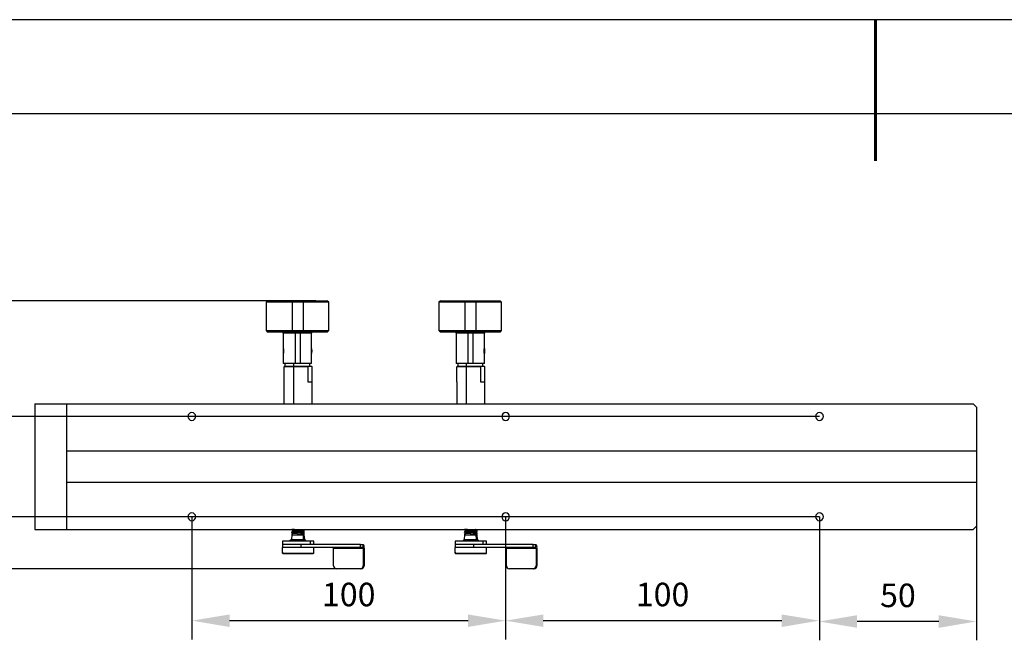
# Model space of a CAD drawing. Units: millimetres. Extents: x 0 to 297, y 0 to 210.
# Drawn here: x 58 to 162, y 144 to 210 of the extents above; entities that cross this region are included whole.
import ezdxf

# ---------------------------------------------------------------- set-up
doc = ezdxf.new("R2010")
doc.units = ezdxf.units.MM
doc.layers.add('6文字层', color=3, linetype='Continuous')
doc.layers.add('细实线层', color=7, linetype='Continuous')
for name, color, linetype, lineweight in [('7标注层', 4, 'Continuous', 5), ('几何体', 7, 'Continuous', 25), ('粗实线层', 7, 'Continuous', 25)]:
    doc.layers.add(name, color=color, linetype=linetype, lineweight=lineweight)
doc.styles.add('TH-GBD2M', font='calibri.ttf', dxfattribs={"width": 0.8, "height": 2.5})
doc.dimstyles.new('TH-GBD2M', dxfattribs={"dimtxt": 2.5, "dimasz": 4, "dimexe": 2, "dimexo": 0, "dimgap": 1.5, "dimtad": 1, "dimtoh": 1, "dimlfac": 3, "dimzin": 9, "dimdsep": 46, "dimtxsty": 'TH-GBD2M', "dimcen": 0, "dimclrt": 3, "dimadec": 0, "dimazin": 3, "dimtfac": 1, "dimtmove": 0, "dimatfit": 3, "dimfxl": 1, "dimtolj": 1, "dimtzin": 0, "dimarcsym": 0})

# ---------------------------------------------------------------- blocks, each defined once
blk = doc.blocks.new('*X17')
at = {"layer": '粗实线层', "lineweight": 60}
blk.add_line((0, 105), (0, 90), dxfattribs=at)
at = {"layer": '粗实线层'}
blk.add_line((138.5, 95), (-138.5, 95), dxfattribs=at)
at = {"layer": '细实线层'}
blk.add_line((148.5, 105), (-148.5, 105), dxfattribs=at)
blk = doc.blocks.new('*D183')
at = {"layer": '7标注层', "color": 0, "lineweight": -2, "transparency": 16777216}
for p, q in [((89.05, 180.13), (38.45, 180.13)), ((40.45, 155.63), (40.45, 176.13)), ((92.5, 151.63), (38.45, 151.63))]:
    blk.add_line(p, q, dxfattribs=at)
at = {"layer": '7标注层', "color": 0, "transparency": 16777216}
for points in [[(39.78, 176.13), (41.12, 176.13), (40.45, 180.13)], [(39.78, 155.63), (41.12, 155.63), (40.45, 151.63)]]:
    blk.add_solid(points, dxfattribs=at)
at = {"layer": 'Defpoints', "color": 0, "transparency": 16777216}
for p in [(40.45, 180.13), (89.05, 180.13), (92.5, 151.63)]:
    blk.add_point(p, dxfattribs=at)
at = {"layer": '7标注层', "color": 3, "transparency": 16777216, "insert": (37.67, 166.48), "char_height": 2.5, "attachment_point": 5, "rotation": 90, "style": 'TH-GBD2M'}
blk.add_mtext('\\A1;85.5', dxfattribs=at)
blk = doc.blocks.new('*D184')
at = {"layer": '7标注层', "color": 0, "lineweight": -2, "transparency": 16777216}
for p, q in [((47.29, 171.83), (47.29, 175.83)), ((142.53, 167.83), (45.29, 167.83)), ((47.29, 157.16), (47.29, 167.83)), ((142.53, 157.16), (45.29, 157.16)), ((47.29, 153.16), (47.29, 149.16))]:
    blk.add_line(p, q, dxfattribs=at)
at = {"layer": '7标注层', "color": 0, "transparency": 16777216}
for points in [[(46.63, 171.83), (47.96, 171.83), (47.29, 167.83)], [(46.63, 153.16), (47.96, 153.16), (47.29, 157.16)]]:
    blk.add_solid(points, dxfattribs=at)
at = {"layer": 'Defpoints', "color": 0, "transparency": 16777216}
for p in [(47.29, 167.83), (142.53, 167.83), (142.53, 157.16)]:
    blk.add_point(p, dxfattribs=at)
at = {"layer": '7标注层', "color": 3, "transparency": 16777216, "insert": (44.51, 162.49), "char_height": 2.5, "attachment_point": 5, "rotation": 90, "style": 'TH-GBD2M'}
blk.add_mtext('\\A1;32', dxfattribs=at)
blk = doc.blocks.new('*D185')
at = {"layer": '7标注层', "color": 0, "lineweight": -2, "transparency": 16777216}
for p, q in [((75.87, 157.16), (75.87, 144.12)), ((109.2, 157.16), (109.2, 144.12)), ((79.87, 146.12), (105.2, 146.12))]:
    blk.add_line(p, q, dxfattribs=at)
at = {"layer": '7标注层', "color": 0, "transparency": 16777216}
for points in [[(79.87, 146.78), (79.87, 145.45), (75.87, 146.12)], [(105.2, 146.78), (105.2, 145.45), (109.2, 146.12)]]:
    blk.add_solid(points, dxfattribs=at)
at = {"layer": 'Defpoints', "color": 0, "transparency": 16777216}
for p in [(75.87, 157.16), (109.2, 157.16), (109.2, 146.12)]:
    blk.add_point(p, dxfattribs=at)
at = {"layer": '7标注层', "color": 3, "transparency": 16777216, "insert": (92.53, 148.9), "char_height": 2.5, "attachment_point": 5, "style": 'TH-GBD2M'}
blk.add_mtext('\\A1;100', dxfattribs=at)
blk = doc.blocks.new('*D186')
at = {"layer": '7标注层', "color": 0, "lineweight": -2, "transparency": 16777216}
for p, q in [((109.2, 157.16), (109.2, 144.12)), ((142.53, 157.16), (142.53, 144.12)), ((113.2, 146.12), (138.53, 146.12))]:
    blk.add_line(p, q, dxfattribs=at)
at = {"layer": '7标注层', "color": 0, "transparency": 16777216}
for points in [[(113.2, 146.78), (113.2, 145.45), (109.2, 146.12)], [(138.53, 146.78), (138.53, 145.45), (142.53, 146.12)]]:
    blk.add_solid(points, dxfattribs=at)
at = {"layer": 'Defpoints', "color": 0, "transparency": 16777216}
for p in [(109.2, 157.16), (142.53, 157.16), (142.53, 146.12)]:
    blk.add_point(p, dxfattribs=at)
at = {"layer": '7标注层', "color": 3, "transparency": 16777216, "insert": (125.87, 148.9), "char_height": 2.5, "attachment_point": 5, "style": 'TH-GBD2M'}
blk.add_mtext('\\A1;100', dxfattribs=at)
blk = doc.blocks.new('*D187')
at = {"layer": '7标注层', "color": 0, "lineweight": -2, "transparency": 16777216}
for p, q in [((159.2, 158.49), (159.2, 144.03)), ((142.53, 157.16), (142.53, 144.03)), ((155.2, 146.03), (146.53, 146.03))]:
    blk.add_line(p, q, dxfattribs=at)
at = {"layer": '7标注层', "color": 0, "transparency": 16777216}
for points in [[(146.53, 146.7), (146.53, 145.36), (142.53, 146.03)], [(155.2, 146.7), (155.2, 145.36), (159.2, 146.03)]]:
    blk.add_solid(points, dxfattribs=at)
at = {"layer": 'Defpoints', "color": 0, "transparency": 16777216}
for p in [(159.2, 158.49), (142.53, 157.16), (142.53, 146.03)]:
    blk.add_point(p, dxfattribs=at)
at = {"layer": '7标注层', "color": 3, "transparency": 16777216, "insert": (150.87, 148.81), "char_height": 2.5, "attachment_point": 5, "style": 'TH-GBD2M'}
blk.add_mtext('\\A1;50', dxfattribs=at)

msp = doc.modelspace()

# ---------------------------------------------------------------- linework, layer by layer
at = {"layer": '几何体'}
for p, q in [((83.9151, 180.1268), (83.7485, 179.9601)), ((83.9151, 180.1268), (83.7485, 179.9601)), ((83.7485, 179.9601), (83.7485, 176.9601)), ((83.7485, 179.9601), (83.7485, 176.9601)), ((87.6891, 179.9601), (83.7485, 179.9601)), ((86.525, 179.9601), (83.7485, 179.9601)), ((83.9151, 180.1268), (87.6588, 180.1268)), ((83.9151, 180.1268), (86.5529, 180.1268)), ((86.5529, 180.1268), (86.525, 179.9601)), ((86.525, 179.9601), (86.525, 176.9601)), ((90.4151, 179.9601), (86.525, 179.9601)), ((86.5529, 180.1268), (90.2485, 180.1268)), ((87.6588, 180.1268), (87.6891, 179.9601)), ((87.6588, 180.1268), (90.2485, 180.1268)), ((87.6891, 179.9601), (87.6891, 176.9601)), ((90.4151, 179.9601), (87.6891, 179.9601)), ((90.4151, 179.9601), (90.2485, 180.1268)), ((90.4151, 179.9601), (90.2485, 180.1268)), ((90.4151, 176.9601), (90.4151, 179.9601)), ((90.4151, 176.9601), (90.4151, 179.9601)), ((102.2687, 180.1268), (102.102, 179.9601)), ((102.2687, 180.1268), (102.102, 179.9601)), ((102.102, 179.9601), (102.102, 176.9601)), ((102.102, 179.9601), (102.102, 176.9601)), ((104.8786, 179.9601), (102.102, 179.9601)), ((106.0427, 179.9601), (102.102, 179.9601)), ((102.2687, 180.1268), (104.9064, 180.1268)), ((102.2687, 180.1268), (106.0124, 180.1268)), ((104.9064, 180.1268), (104.8786, 179.9601)), ((104.8786, 179.9601), (104.8786, 176.9601)), ((108.7687, 179.9601), (104.8786, 179.9601)), ((104.9064, 180.1268), (108.602, 180.1268)), ((106.0124, 180.1268), (106.0427, 179.9601)), ((106.0124, 180.1268), (108.602, 180.1268)), ((106.0427, 179.9601), (106.0427, 176.9601)), ((108.7687, 179.9601), (106.0427, 179.9601)), ((108.7687, 179.9601), (108.602, 180.1268)), ((108.7687, 179.9601), (108.602, 180.1268)), ((108.7687, 176.9601), (108.7687, 179.9601)), ((108.7687, 176.9601), (108.7687, 179.9601)), ((83.7485, 176.9601), (83.9151, 176.7934)), ((83.7485, 176.9601), (83.9151, 176.7934)), ((83.7485, 176.9601), (87.6891, 176.9601)), ((83.7485, 176.9601), (86.525, 176.9601)), ((87.6588, 176.7934), (83.9151, 176.7934)), ((86.5529, 176.7934), (83.9151, 176.7934)), ((86.525, 176.9601), (90.4151, 176.9601)), ((86.5529, 176.7934), (86.525, 176.9601)), ((90.2485, 176.7934), (86.5529, 176.7934)), ((87.6588, 176.7934), (87.6891, 176.9601)), ((90.2485, 176.7934), (87.6588, 176.7934)), ((87.6891, 176.9601), (90.4151, 176.9601)), ((90.2485, 176.7934), (90.4151, 176.9601)), ((90.2485, 176.7934), (90.4151, 176.9601)), ((102.102, 176.9601), (102.2687, 176.7934)), ((102.102, 176.9601), (102.2687, 176.7934)), ((102.102, 176.9601), (104.8786, 176.9601)), ((102.102, 176.9601), (106.0427, 176.9601)), ((104.9064, 176.7934), (102.2687, 176.7934)), ((106.0124, 176.7934), (102.2687, 176.7934)), ((104.8786, 176.9601), (108.7687, 176.9601)), ((104.9064, 176.7934), (104.8786, 176.9601)), ((108.602, 176.7934), (104.9064, 176.7934)), ((106.0124, 176.7934), (106.0427, 176.9601)), ((108.602, 176.7934), (106.0124, 176.7934)), ((106.0427, 176.9601), (108.7687, 176.9601)), ((108.602, 176.7934), (108.7687, 176.9601)), ((108.602, 176.7934), (108.7687, 176.9601)), ((85.5818, 176.6934), (85.5818, 173.4934)), ((85.5818, 176.6934), (85.5818, 175.1177)), ((87.3551, 176.6934), (85.5818, 176.6934)), ((86.8312, 176.6934), (85.5818, 176.6934)), ((86.8312, 176.6934), (86.8312, 173.4934)), ((88.5818, 176.6934), (86.8312, 176.6934)), ((87.3551, 176.6934), (87.3551, 173.4934)), ((88.5818, 176.6934), (87.3551, 176.6934)), ((88.5818, 175.1318), (88.5818, 176.6934)), ((88.5818, 175.1318), (88.5818, 176.6934)), ((103.9354, 176.6934), (103.9354, 175.1177)), ((103.9354, 176.6934), (103.9354, 173.4934)), ((105.1848, 176.6934), (103.9354, 176.6934)), ((105.7087, 176.6934), (103.9354, 176.6934)), ((105.1848, 176.6934), (105.1848, 173.4934)), ((106.9354, 176.6934), (105.1848, 176.6934)), ((105.7087, 176.6934), (105.7087, 173.4934)), ((106.9354, 176.6934), (105.7087, 176.6934)), ((106.9354, 175.1318), (106.9354, 176.6934)), ((106.9354, 175.1318), (106.9354, 176.6934)), ((85.5818, 174.4692), (85.5818, 173.4934)), ((88.5818, 173.4934), (88.5818, 174.4551)), ((88.5818, 173.4934), (88.5818, 174.4551)), ((103.9354, 174.4692), (103.9354, 173.4934)), ((106.9354, 173.4934), (106.9354, 174.4551)), ((106.9354, 173.4934), (106.9354, 174.4551)), ((85.5818, 173.4934), (85.6151, 173.4601)), ((85.5818, 173.4934), (85.6151, 173.4601)), ((85.5818, 173.4934), (87.3551, 173.4934)), ((85.5818, 173.4934), (86.8312, 173.4934)), ((87.349, 173.4601), (85.6151, 173.4601)), ((86.8368, 173.4601), (85.6151, 173.4601)), ((85.6604, 171.4934), (85.6604, 173.0934)), ((86.6567, 173.0934), (85.6604, 173.0934)), ((85.7129, 173.1601), (86.6784, 173.1601)), ((85.7485, 173.4601), (85.7485, 173.1601)), ((86.6479, 173.4601), (86.6479, 173.1601)), ((86.6784, 173.1601), (86.6567, 173.0934)), ((86.6567, 173.0934), (86.6567, 169.1601)), ((88.182, 173.0934), (86.6567, 173.0934)), ((86.6784, 173.1601), (88.2344, 173.1601)), ((86.8312, 173.4934), (88.5818, 173.4934)), ((86.8368, 173.4601), (86.8312, 173.4934)), ((88.5485, 173.4601), (86.8368, 173.4601)), ((87.349, 173.4601), (87.3551, 173.4934)), ((88.5485, 173.4601), (87.349, 173.4601)), ((87.3551, 173.4934), (88.5818, 173.4934)), ((88.182, 173.0934), (88.182, 171.4934)), ((88.2344, 173.1601), (88.5768, 173.1601)), ((88.4151, 173.1601), (88.4151, 173.4601)), ((88.5485, 173.4601), (88.5818, 173.4934)), ((88.5485, 173.4601), (88.5818, 173.4934)), ((88.6292, 171.4934), (88.6292, 173.0934)), ((103.9354, 173.4934), (103.9687, 173.4601)), ((103.9354, 173.4934), (103.9687, 173.4601)), ((103.9354, 173.4934), (105.1848, 173.4934)), ((103.9354, 173.4934), (105.7087, 173.4934)), ((105.1904, 173.4601), (103.9687, 173.4601)), ((105.7026, 173.4601), (103.9687, 173.4601)), ((104.014, 171.4934), (104.014, 173.0934)), ((105.0103, 173.0934), (104.014, 173.0934)), ((104.0665, 173.1601), (105.032, 173.1601)), ((104.102, 173.4601), (104.102, 173.1601)), ((105.0015, 173.4601), (105.0015, 173.1601)), ((105.032, 173.1601), (105.0103, 173.0934)), ((105.0103, 173.0934), (105.0103, 169.1601)), ((106.5355, 173.0934), (105.0103, 173.0934)), ((105.032, 173.1601), (106.588, 173.1601)), ((105.1848, 173.4934), (106.9354, 173.4934)), ((105.1904, 173.4601), (105.1848, 173.4934)), ((106.902, 173.4601), (105.1904, 173.4601)), ((105.7026, 173.4601), (105.7087, 173.4934)), ((106.902, 173.4601), (105.7026, 173.4601)), ((105.7087, 173.4934), (106.9354, 173.4934)), ((106.5355, 173.0934), (106.5355, 171.4934)), ((106.588, 173.1601), (106.9303, 173.1601)), ((106.7687, 173.1601), (106.7687, 173.4601)), ((106.902, 173.4601), (106.9354, 173.4934)), ((106.902, 173.4601), (106.9354, 173.4934)), ((106.9828, 171.4934), (106.9828, 173.0934)), ((85.6448, 171.4934), (85.6448, 169.1601)), ((85.6448, 171.4934), (85.6604, 171.4934)), ((88.182, 171.4934), (88.6448, 171.4934)), ((88.6448, 169.1601), (88.6448, 171.4934)), ((103.9984, 171.4934), (103.9984, 169.1601)), ((103.9984, 171.4934), (104.014, 171.4934)), ((106.5355, 171.4934), (106.9984, 171.4934)), ((106.9984, 169.1601), (106.9984, 171.4934)), ((59.199, 169.1601), (59.199, 155.8268)), ((59.199, 169.1601), (62.5324, 169.1601)), ((62.5324, 169.1601), (158.8657, 169.1601)), ((62.5324, 169.1601), (62.5324, 155.8268)), ((159.199, 168.8268), (158.8657, 169.1601)), ((159.199, 168.8268), (159.199, 164.1601)), ((62.5324, 164.1601), (159.199, 164.1601)), ((62.5324, 164.1601), (62.5324, 160.8268)), ((159.199, 164.1601), (159.199, 160.8268)), ((62.5324, 160.8268), (159.199, 160.8268)), ((159.199, 160.8268), (159.199, 156.1601)), ((158.8657, 155.8268), (159.199, 156.1601)), ((59.199, 155.8268), (62.5324, 155.8268)), ((62.5324, 155.8268), (158.8657, 155.8268)), ((86.4782, 155.2313), (86.4358, 154.7472)), ((86.4782, 155.5567), (86.4782, 155.4797)), ((86.4782, 155.3493), (86.4782, 155.2312)), ((86.5386, 155.8268), (86.4808, 155.7932)), ((87.673, 155.6491), (87.673, 155.6123)), ((87.673, 155.43), (87.673, 155.3211)), ((87.673, 155.2546), (87.673, 155.2312)), ((87.673, 155.2312), (87.7066, 154.7472)), ((87.6744, 155.803), (87.7153, 155.8268)), ((87.8538, 154.7472), (87.8114, 155.232)), ((87.8115, 155.6111), (87.8115, 155.6735)), ((87.8115, 155.3198), (87.8115, 155.4514)), ((104.8317, 155.2313), (104.7894, 154.7472)), ((104.8317, 155.5567), (104.8317, 155.4797)), ((104.8317, 155.3493), (104.8317, 155.2312)), ((104.8921, 155.8268), (104.8344, 155.7932)), ((106.0266, 155.6491), (106.0266, 155.6123)), ((106.0266, 155.43), (106.0266, 155.3211)), ((106.0266, 155.2546), (106.0266, 155.2312)), ((106.0266, 155.2312), (106.0601, 154.7472)), ((106.028, 155.803), (106.0689, 155.8268)), ((106.2074, 154.7472), (106.165, 155.232)), ((106.1651, 155.6111), (106.1651, 155.6735)), ((106.1651, 155.3198), (106.1651, 155.4514)), ((85.4782, 154.5645), (85.4782, 154.2312)), ((88.4653, 154.5645), (85.4782, 154.5645)), ((85.4782, 154.2312), (85.4782, 153.8978)), ((87.4386, 154.2312), (85.4782, 154.2312)), ((87.4538, 154.2312), (85.4782, 154.2312)), ((87.4386, 153.8978), (85.4782, 153.8978)), ((87.4386, 153.8978), (85.4783, 153.8978)), ((85.4783, 153.3978), (85.4783, 153.8978)), ((86.4358, 154.7472), (86.2532, 154.5645)), ((86.4358, 154.7472), (87.7066, 154.7472)), ((87.4386, 154.2312), (87.4386, 153.8978)), ((93.785, 154.2312), (87.4386, 154.2312)), ((93.785, 153.8978), (87.4386, 153.8978)), ((87.7066, 154.7472), (87.8513, 154.5645)), ((87.7066, 154.7472), (87.8538, 154.7472)), ((88.0365, 154.5645), (87.8538, 154.7472)), ((88.4653, 154.2312), (88.4653, 154.5645)), ((88.8115, 154.5645), (88.4653, 154.5645)), ((88.8114, 153.3978), (88.8114, 153.8978)), ((88.8115, 154.2312), (88.8115, 154.5645)), ((90.926, 153.8312), (94.0798, 153.8312)), ((90.926, 151.9645), (90.926, 153.8312)), ((93.785, 153.8978), (93.785, 154.2312)), ((93.785, 154.2312), (94.0481, 154.2312)), ((94.0481, 153.8978), (93.785, 153.8978)), ((94.0481, 154.2312), (94.0481, 153.8978)), ((94.0625, 154.2312), (94.0481, 154.2312)), ((94.0625, 153.8978), (94.0481, 153.8978)), ((94.0625, 153.8978), (94.0625, 154.2312)), ((94.0798, 153.8312), (94.1667, 153.8312)), ((94.0798, 153.8312), (94.0798, 151.9645)), ((94.1667, 153.8312), (94.1667, 151.9645)), ((103.8317, 154.5645), (103.8317, 154.2312)), ((106.8189, 154.5645), (103.8317, 154.5645)), ((103.8317, 154.2312), (103.8317, 153.8978)), ((105.7922, 154.2312), (103.8317, 154.2312)), ((105.8074, 154.2312), (103.8317, 154.2312)), ((105.7922, 153.8978), (103.8317, 153.8978)), ((105.7922, 153.8978), (103.8319, 153.8978)), ((103.8319, 153.3978), (103.8319, 153.8978)), ((104.7894, 154.7472), (104.6067, 154.5645)), ((104.7894, 154.7472), (106.0601, 154.7472)), ((105.7922, 154.2312), (105.7922, 153.8978)), ((112.1386, 154.2312), (105.7922, 154.2312)), ((112.1386, 153.8978), (105.7922, 153.8978)), ((106.0601, 154.7472), (106.2048, 154.5645)), ((106.0601, 154.7472), (106.2074, 154.7472)), ((106.3901, 154.5645), (106.2074, 154.7472)), ((106.8189, 154.2312), (106.8189, 154.5645)), ((107.1651, 154.5645), (106.8189, 154.5645)), ((107.1649, 153.3978), (107.1649, 153.8978)), ((107.1651, 154.2312), (107.1651, 154.5645)), ((109.2796, 153.8312), (112.4334, 153.8312)), ((109.2796, 151.9645), (109.2796, 153.8312)), ((112.1386, 153.8978), (112.1386, 154.2312)), ((112.1386, 154.2312), (112.4016, 154.2312)), ((112.4016, 153.8978), (112.1386, 153.8978)), ((112.4016, 154.2312), (112.4016, 153.8978)), ((112.4161, 154.2312), (112.4016, 154.2312)), ((112.4161, 153.8978), (112.4016, 153.8978)), ((112.4161, 153.8978), (112.4161, 154.2312)), ((112.4334, 153.8312), (112.5203, 153.8312)), ((112.4334, 153.8312), (112.4334, 151.9645)), ((112.5203, 153.8312), (112.5203, 151.9645)), ((85.4783, 153.3978), (85.4888, 153.3978)), ((85.4845, 153.2978), (85.4845, 153.3978)), ((85.4888, 153.3978), (85.4888, 153.2978)), ((85.4888, 153.2978), (88.8052, 153.2978)), ((85.5515, 153.2312), (85.5558, 153.2312)), ((88.7382, 153.2312), (85.5558, 153.2312)), ((88.8052, 153.3978), (88.8115, 153.3978)), ((88.8052, 153.2978), (88.8052, 153.3978)), ((103.8319, 153.3978), (103.8424, 153.3978)), ((103.8381, 153.2978), (103.8381, 153.3978)), ((103.8424, 153.3978), (103.8424, 153.2978)), ((103.8424, 153.2978), (107.1588, 153.2978)), ((103.9051, 153.2312), (103.9094, 153.2312)), ((107.0917, 153.2312), (103.9094, 153.2312)), ((107.1588, 153.3978), (107.1651, 153.3978)), ((107.1588, 153.2978), (107.1588, 153.3978)), ((94.0798, 151.9645), (94.1667, 151.9645)), ((112.4334, 151.9645), (112.5203, 151.9645)), ((93.758, 151.6312), (91.2478, 151.6312)), ((93.8449, 151.6312), (93.758, 151.6312)), ((112.1116, 151.6312), (109.6014, 151.6312)), ((112.1985, 151.6312), (112.1116, 151.6312))]:
    msp.add_line(p, q, dxfattribs=at)
at = {"layer": '几何体', "flags": 128}
for points in [[(85.4845, 153.2978), (85.522, 153.2605), (85.5515, 153.2312)], [(85.5558, 153.2312), (85.5183, 153.2685), (85.4888, 153.2978)], [(88.8052, 153.2978), (88.7677, 153.2605), (88.7382, 153.2312)], [(103.8381, 153.2978), (103.8756, 153.2605), (103.9051, 153.2312)], [(103.9094, 153.2312), (103.8719, 153.2685), (103.8424, 153.2978)], [(107.1588, 153.2978), (107.1212, 153.2605), (107.0917, 153.2312)]]:
    msp.add_lwpolyline(points, dxfattribs=at)
at = {"layer": '几何体'}
for centre, radius, start, end in [((85.4818, 176.6934), 0.1, 0, 90), ((86.669, 176.7177), 0.164, 351.478859, 27.486059), ((87.506, 176.7176), 0.1528, 150.245605, 189.101565), ((88.6818, 176.6934), 0.1, 90, 180), ((103.8354, 176.6934), 0.1, 0, 90), ((105.0226, 176.7177), 0.164, 351.478859, 27.486059), ((105.8596, 176.7176), 0.1528, 150.245605, 189.101565), ((107.0354, 176.6934), 0.1, 90, 180), ((87.3407, 174.7934), 1.2997, 342.724381, 17.275619), ((105.6943, 174.7934), 1.2997, 342.724381, 17.275619), ((75.8657, 167.8268), 0.4167, 90, 270), ((75.8657, 167.8268), 0.4167, 270, 90), ((109.199, 167.8268), 0.4167, 90, 270), ((109.199, 167.8268), 0.4167, 270, 90), ((142.5324, 167.8268), 0.4167, 90, 270), ((142.5324, 167.8268), 0.4167, 270, 90), ((75.8657, 157.1601), 0.4167, 90, 270), ((75.8657, 157.1601), 0.4167, 270, 90), ((109.199, 157.1601), 0.4167, 90, 270), ((109.199, 157.1601), 0.4167, 270, 90), ((142.5324, 157.1601), 0.4167, 90, 270), ((142.5324, 157.1601), 0.4167, 270, 90), ((90.849, 153.8467), 0.0785, 348.592876, 40.613183), ((93.7047, 153.9244), 0.4713, 348.592876, 40.613183), ((94.0028, 153.8467), 0.0785, 348.592876, 40.613183), ((109.2026, 153.8467), 0.0785, 348.592876, 40.613183), ((112.0583, 153.9244), 0.4713, 348.592876, 40.613183), ((112.3564, 153.8467), 0.0785, 348.592876, 40.613183), ((91.2537, 151.9589), 0.3277, 179.011022, 268.975641), ((93.7522, 151.9589), 0.3277, 271.024359, 0.988978), ((93.839, 151.9589), 0.3277, 271.024359, 0.988978), ((109.6073, 151.9589), 0.3277, 179.011022, 268.975641), ((112.1057, 151.9589), 0.3277, 271.024359, 0.988978), ((112.1926, 151.9589), 0.3277, 271.024359, 0.988978)]:
    msp.add_arc(centre, radius, start, end, dxfattribs=at)
for points, knots in [([(85.5832, 175.1177), (85.5828, 175.1083), (85.5814, 175.0708), (85.5875, 174.9791), (85.5909, 174.8757), (85.5913, 174.8208), (85.5915, 174.7934)], [0, 0, 0, 0, 0.14129219, 0.56982859, 0.78538795, 1, 1, 1, 1]), ([(85.5915, 174.7934), (85.5913, 174.766), (85.5909, 174.7111), (85.5875, 174.6077), (85.5814, 174.5161), (85.5828, 174.4785), (85.5832, 174.4692)], [0, 0, 0, 0, 0.21461269, 0.43021628, 0.8587147, 1, 1, 1, 1]), ([(88.5746, 174.7934), (88.5747, 174.8209), (88.5751, 174.8759), (88.5778, 174.979), (88.5831, 175.0642), (88.5812, 175.0978), (88.581, 175.1024)], [0, 0, 0, 0, 0.23177088, 0.46461927, 0.92667423, 1, 1, 1, 1]), ([(88.581, 174.4844), (88.5812, 174.489), (88.5831, 174.5226), (88.5778, 174.6078), (88.5751, 174.7108), (88.5747, 174.7659), (88.5746, 174.7934)], [0, 0, 0, 0, 0.07316861, 0.53481918, 0.76792579, 1, 1, 1, 1]), ([(103.9367, 175.1177), (103.9364, 175.1083), (103.935, 175.0708), (103.9411, 174.9791), (103.9444, 174.8757), (103.9448, 174.8208), (103.9451, 174.7934)], [0, 0, 0, 0, 0.14129219, 0.56982859, 0.78538795, 1, 1, 1, 1]), ([(103.9451, 174.7934), (103.9448, 174.766), (103.9444, 174.7111), (103.9411, 174.6077), (103.935, 174.5161), (103.9364, 174.4785), (103.9367, 174.4692)], [0, 0, 0, 0, 0.21461269, 0.43021628, 0.8587147, 1, 1, 1, 1]), ([(106.9281, 174.7934), (106.9283, 174.8209), (106.9287, 174.8759), (106.9314, 174.979), (106.9367, 175.0642), (106.9348, 175.0978), (106.9345, 175.1024)], [0, 0, 0, 0, 0.23177088, 0.46461927, 0.92667423, 1, 1, 1, 1]), ([(106.9345, 174.4844), (106.9348, 174.489), (106.9367, 174.5226), (106.9314, 174.6078), (106.9287, 174.7108), (106.9283, 174.7659), (106.9281, 174.7934)], [0, 0, 0, 0, 0.07316861, 0.53481918, 0.76792579, 1, 1, 1, 1]), ([(86.4802, 155.7649), (86.5027, 155.7518), (86.5475, 155.7258), (86.5924, 155.6997), (86.6148, 155.6867)], [0, 0, 0, 0, 0.50026447, 1, 1, 1, 1]), ([(86.6152, 155.6381), (86.5928, 155.6251), (86.548, 155.599), (86.5031, 155.5729), (86.4807, 155.5599)], [0, 0, 0, 0, 0.49975044, 1, 1, 1, 1]), ([(86.489, 155.7678), (86.4861, 155.7694), (86.4741, 155.7757), (86.5563, 155.7873), (86.7261, 155.8016), (86.9202, 155.8134), (87.0675, 155.8219), (87.1303, 155.8253), (87.1573, 155.8268)], [0, 0, 0, 0, 0.08123355, 0.32799831, 0.57468358, 0.8214338, 0.92343654, 1, 1, 1, 1]), ([(86.7834, 155.8268), (86.768, 155.8258), (86.6734, 155.82), (86.5593, 155.8093), (86.4735, 155.798), (86.4863, 155.7916), (86.4894, 155.79)], [0, 0, 0, 0, 0.07718661, 0.47361339, 0.87004017, 1, 1, 1, 1]), ([(87.673, 155.6491), (87.6119, 155.6442), (87.4954, 155.6347), (87.2812, 155.6229), (87.1053, 155.6127), (86.9248, 155.6026), (86.7254, 155.5908), (86.5563, 155.5759), (86.474, 155.5648), (86.4861, 155.5583), (86.4891, 155.5567)], [0, 0, 0, 0, 0.15796071, 0.30073502, 0.39802753, 0.4766423, 0.63254431, 0.79029552, 0.94807416, 1, 1, 1, 1]), ([(86.4894, 155.5085), (86.4863, 155.5103), (86.4737, 155.5175), (86.5563, 155.5303), (86.7262, 155.5467), (86.9672, 155.5631), (87.2318, 155.5795), (87.4895, 155.5959), (87.6118, 155.6069), (87.673, 155.6123)], [0, 0, 0, 0, 0.05180736, 0.20983947, 0.36787157, 0.52590368, 0.68393579, 0.84196789, 1, 1, 1, 1]), ([(87.673, 155.43), (87.6118, 155.4258), (87.4895, 155.4173), (87.2318, 155.4045), (86.9672, 155.3918), (86.7262, 155.379), (86.5563, 155.3663), (86.4737, 155.3564), (86.4863, 155.3507), (86.4894, 155.3493)], [0, 0, 0, 0, 0.15803211, 0.31606421, 0.47409632, 0.63212843, 0.79016053, 0.94819264, 1, 1, 1, 1]), ([(86.4894, 155.2312), (86.4863, 155.2312), (86.4737, 155.2312), (86.5563, 155.2312), (86.7262, 155.2312), (86.9672, 155.2312), (87.2318, 155.2312), (87.4895, 155.2312), (87.6118, 155.2312), (87.673, 155.2312)], [0, 0, 0, 0, 0.0517393, 0.20978275, 0.3678262, 0.52586965, 0.6839131, 0.84195655, 1, 1, 1, 1]), ([(86.5691, 155.4034), (86.5467, 155.3904), (86.5185, 155.3741), (86.4903, 155.3577), (86.4845, 155.3544)], [0, 0, 0, 0, 0.79455323, 1, 1, 1, 1]), ([(86.4919, 155.4985), (86.4957, 155.4963), (86.5219, 155.4811), (86.5481, 155.4658), (86.5705, 155.4528)], [0, 0, 0, 0, 0.14541586, 1, 1, 1, 1]), ([(87.6882, 155.5701), (87.6858, 155.5678), (87.6791, 155.5614), (87.6011, 155.5508), (87.4703, 155.5385), (87.2987, 155.5262), (87.1097, 155.5138), (86.9229, 155.5015), (86.7577, 155.4891), (86.636, 155.4768), (86.5641, 155.4647), (86.5696, 155.4567), (86.5722, 155.4528)], [0, 0, 0, 0, 0.05730226, 0.16076401, 0.26466244, 0.36909144, 0.47397772, 0.57937196, 0.68524672, 0.7916035, 0.89847105, 1, 1, 1, 1]), ([(86.5694, 155.4534), (86.5727, 155.4509), (86.5792, 155.4458), (86.5844, 155.4285), (86.5791, 155.4111), (86.5725, 155.4061), (86.5693, 155.4035)], [0, 0, 0, 0, 0.2489632, 0.50110759, 0.75262203, 1, 1, 1, 1]), ([(87.6901, 155.52), (87.6937, 155.5167), (87.7021, 155.5092), (87.6384, 155.4976), (87.5218, 155.485), (87.3578, 155.4725), (87.1691, 155.4599), (86.9758, 155.4473), (86.7989, 155.4348), (86.6632, 155.4222), (86.5837, 155.4115), (86.5784, 155.4051), (86.5766, 155.4028)], [0, 0, 0, 0, 0.08164416, 0.18722256, 0.29330202, 0.39988509, 0.50699414, 0.61457916, 0.72271634, 0.83130684, 0.94046767, 1, 1, 1, 1]), ([(87.6675, 155.8031), (87.6658, 155.8013), (87.6605, 155.7954), (87.5913, 155.7854), (87.4684, 155.773), (87.3076, 155.7607), (87.1294, 155.7484), (86.9529, 155.736), (86.797, 155.7237), (86.6807, 155.7113), (86.6103, 155.699), (86.6134, 155.6908), (86.6149, 155.6867)], [0, 0, 0, 0, 0.04637946, 0.15236753, 0.25832711, 0.36432777, 0.47027513, 0.57628192, 0.68222709, 0.78823095, 0.8941853, 1, 1, 1, 1]), ([(86.6149, 155.6866), (86.618, 155.6842), (86.6242, 155.6794), (86.6294, 155.6623), (86.6242, 155.6452), (86.618, 155.6403), (86.6149, 155.6379)], [0, 0, 0, 0, 0.24881982, 0.49991495, 0.75107352, 1, 1, 1, 1]), ([(87.669, 155.7538), (87.6732, 155.7522), (87.6884, 155.7464), (87.6502, 155.7364), (87.5606, 155.7239), (87.4186, 155.7113), (87.2475, 155.6987), (87.0642, 155.6862), (86.8895, 155.6736), (86.746, 155.661), (86.6457, 155.649), (86.6266, 155.6412), (86.6178, 155.6375)], [0, 0, 0, 0, 0.04089854, 0.14906543, 0.25720695, 0.36536279, 0.47351366, 0.58166073, 0.68982186, 0.79795735, 0.90612919, 1, 1, 1, 1]), ([(87.5057, 155.2463), (87.4939, 155.2458), (87.4707, 155.2448), (87.4349, 155.2436), (87.3992, 155.2426), (87.3637, 155.2418), (87.3286, 155.2412), (87.2855, 155.2406), (87.2357, 155.2403), (87.1779, 155.2405), (87.1304, 155.2411), (87.0966, 155.2428), (87.0797, 155.2444), (87.0714, 155.2459), (87.0673, 155.2471), (87.0654, 155.2482), (87.0648, 155.2491), (87.0648, 155.2494), (87.0648, 155.2496), (87.0648, 155.2498), (87.0655, 155.2514), (87.0708, 155.2533), (87.0797, 155.2561), (87.0948, 155.259), (87.1148, 155.2624), (87.1404, 155.2661), (87.1712, 155.2701), (87.2075, 155.2744), (87.2488, 155.279), (87.2955, 155.284), (87.3463, 155.2891), (87.3995, 155.2943), (87.4535, 155.2993), (87.488, 155.3024), (87.5057, 155.304)], [0, 0, 0, 0, 0.04464661, 0.08802826, 0.1301456, 0.17099931, 0.21059018, 0.24891905, 0.31469684, 0.37379976, 0.43637864, 0.46769988, 0.48335864, 0.4912308, 0.49519371, 0.49728209, 0.49819448, 0.49840732, 0.4985138, 0.49862134, 0.49907918, 0.50422053, 0.51480041, 0.53106371, 0.55306612, 0.58082857, 0.61436093, 0.65366844, 0.69875401, 0.74961926, 0.80802582, 0.86922314, 0.93321379, 1, 1, 1, 1]), ([(87.7785, 155.3368), (87.7747, 155.3341), (87.765, 155.3272), (87.673, 155.3163), (87.5617, 155.3081), (87.5057, 155.304)], [0, 0, 0, 0, 0.24492177, 0.62008373, 1, 1, 1, 1]), ([(87.7824, 155.2853), (87.7843, 155.2849), (87.8034, 155.2802), (87.7681, 155.2713), (87.6787, 155.2587), (87.5636, 155.2504), (87.5057, 155.2463)], [0, 0, 0, 0, 0.03419627, 0.35228841, 0.67407266, 1, 1, 1, 1]), ([(87.6751, 155.7545), (87.672, 155.7569), (87.6658, 155.7618), (87.6605, 155.7789), (87.6657, 155.796), (87.6719, 155.8009), (87.675, 155.8033)], [0, 0, 0, 0, 0.24875457, 0.5001781, 0.75143411, 1, 1, 1, 1]), ([(87.804, 155.6767), (87.8057, 155.6723), (87.8092, 155.6632), (87.7201, 155.654), (87.673, 155.6491)], [0, 0, 0, 0, 0.47105424, 1, 1, 1, 1]), ([(87.673, 155.6123), (87.7214, 155.6177), (87.8022, 155.6268), (87.8003, 155.636), (87.7996, 155.6397)], [0, 0, 0, 0, 0.5980438, 1, 1, 1, 1]), ([(87.8024, 155.4514), (87.8032, 155.4492), (87.8049, 155.4444), (87.7525, 155.4369), (87.6975, 155.4321), (87.673, 155.43)], [0, 0, 0, 0, 0.32232723, 0.6989203, 1, 1, 1, 1]), ([(87.673, 155.3211), (87.7187, 155.3279), (87.7721, 155.336), (87.8064, 155.347), (87.8045, 155.3514), (87.803, 155.3546)], [0, 0, 0, 0, 0.597853, 0.69964241, 1, 1, 1, 1]), ([(87.8065, 155.2698), (87.8045, 155.2677), (87.7995, 155.2624), (87.7203, 155.2575), (87.673, 155.2546)], [0, 0, 0, 0, 0.40253762, 1, 1, 1, 1]), ([(87.673, 155.2312), (87.7213, 155.2312), (87.802, 155.2312), (87.8007, 155.2312), (87.8002, 155.2312)], [0, 0, 0, 0, 0.59786224, 1, 1, 1, 1]), ([(87.8103, 155.6759), (87.7879, 155.689), (87.743, 155.715), (87.6982, 155.7411), (87.6758, 155.7541)], [0, 0, 0, 0, 0.50023415, 1, 1, 1, 1]), ([(87.6949, 155.5204), (87.6917, 155.5229), (87.6853, 155.5278), (87.6802, 155.5451), (87.6856, 155.5623), (87.692, 155.5672), (87.6952, 155.5697)], [0, 0, 0, 0, 0.24704802, 0.49785908, 0.74995966, 1, 1, 1, 1]), ([(87.8291, 155.4425), (87.8067, 155.4555), (87.7619, 155.4815), (87.7171, 155.5075), (87.6948, 155.5204)], [0, 0, 0, 0, 0.50014443, 1, 1, 1, 1]), ([(87.6956, 155.5699), (87.718, 155.5829), (87.7628, 155.609), (87.8076, 155.635), (87.83, 155.648)], [0, 0, 0, 0, 0.49978107, 1, 1, 1, 1]), ([(87.7855, 155.2856), (87.7822, 155.2882), (87.7753, 155.2934), (87.77, 155.311), (87.7753, 155.3285), (87.782, 155.3336), (87.7853, 155.3362)], [0, 0, 0, 0, 0.24494876, 0.49558551, 0.74880239, 1, 1, 1, 1]), ([(104.8338, 155.7649), (104.8563, 155.7518), (104.9011, 155.7258), (104.946, 155.6997), (104.9684, 155.6867)], [0, 0, 0, 0, 0.50026447, 1, 1, 1, 1]), ([(104.9688, 155.6381), (104.9464, 155.6251), (104.9016, 155.599), (104.8567, 155.5729), (104.8343, 155.5599)], [0, 0, 0, 0, 0.49975044, 1, 1, 1, 1]), ([(104.8426, 155.7678), (104.8397, 155.7694), (104.8277, 155.7757), (104.9099, 155.7873), (105.0797, 155.8016), (105.2738, 155.8134), (105.421, 155.8219), (105.4839, 155.8253), (105.5109, 155.8268)], [0, 0, 0, 0, 0.08123355, 0.32799831, 0.57468358, 0.8214338, 0.92343654, 1, 1, 1, 1]), ([(105.137, 155.8268), (105.1216, 155.8258), (105.027, 155.82), (104.9129, 155.8093), (104.827, 155.798), (104.8399, 155.7916), (104.843, 155.79)], [0, 0, 0, 0, 0.07718661, 0.47361339, 0.87004017, 1, 1, 1, 1]), ([(106.0266, 155.6491), (105.9654, 155.6442), (105.849, 155.6347), (105.6348, 155.6229), (105.4589, 155.6127), (105.2784, 155.6026), (105.079, 155.5908), (104.9099, 155.5759), (104.8276, 155.5648), (104.8397, 155.5583), (104.8427, 155.5567)], [0, 0, 0, 0, 0.15796071, 0.30073502, 0.39802753, 0.4766423, 0.63254431, 0.79029552, 0.94807416, 1, 1, 1, 1]), ([(104.843, 155.5085), (104.8399, 155.5103), (104.8272, 155.5175), (104.9099, 155.5303), (105.0798, 155.5467), (105.3208, 155.5631), (105.5854, 155.5795), (105.8431, 155.5959), (105.9654, 155.6069), (106.0266, 155.6123)], [0, 0, 0, 0, 0.05180736, 0.20983947, 0.36787157, 0.52590368, 0.68393579, 0.84196789, 1, 1, 1, 1]), ([(106.0266, 155.43), (105.9654, 155.4258), (105.8431, 155.4173), (105.5854, 155.4045), (105.3208, 155.3918), (105.0798, 155.379), (104.9099, 155.3663), (104.8272, 155.3564), (104.8399, 155.3507), (104.843, 155.3493)], [0, 0, 0, 0, 0.15803211, 0.31606421, 0.47409632, 0.63212843, 0.79016053, 0.94819264, 1, 1, 1, 1]), ([(104.843, 155.2312), (104.8399, 155.2312), (104.8272, 155.2312), (104.9099, 155.2312), (105.0798, 155.2312), (105.3208, 155.2312), (105.5854, 155.2312), (105.8431, 155.2312), (105.9654, 155.2312), (106.0266, 155.2312)], [0, 0, 0, 0, 0.0517393, 0.20978275, 0.3678262, 0.52586965, 0.6839131, 0.84195655, 1, 1, 1, 1]), ([(104.9227, 155.4034), (104.9003, 155.3904), (104.8721, 155.3741), (104.8439, 155.3577), (104.8381, 155.3544)], [0, 0, 0, 0, 0.79455323, 1, 1, 1, 1]), ([(104.8455, 155.4985), (104.8493, 155.4963), (104.8755, 155.4811), (104.9017, 155.4658), (104.9241, 155.4528)], [0, 0, 0, 0, 0.14541586, 1, 1, 1, 1]), ([(106.0418, 155.5701), (106.0394, 155.5678), (106.0327, 155.5614), (105.9547, 155.5508), (105.8239, 155.5385), (105.6522, 155.5262), (105.4633, 155.5138), (105.2764, 155.5015), (105.1112, 155.4891), (104.9896, 155.4768), (104.9177, 155.4647), (104.9231, 155.4567), (104.9258, 155.4528)], [0, 0, 0, 0, 0.05730226, 0.16076401, 0.26466244, 0.36909144, 0.47397772, 0.57937196, 0.68524672, 0.7916035, 0.89847105, 1, 1, 1, 1]), ([(104.923, 155.4534), (104.9262, 155.4509), (104.9327, 155.4458), (104.938, 155.4285), (104.9327, 155.4111), (104.9261, 155.4061), (104.9229, 155.4035)], [0, 0, 0, 0, 0.2489632, 0.50110759, 0.75262203, 1, 1, 1, 1]), ([(106.0437, 155.52), (106.0473, 155.5167), (106.0556, 155.5092), (105.992, 155.4976), (105.8754, 155.485), (105.7114, 155.4725), (105.5227, 155.4599), (105.3294, 155.4473), (105.1525, 155.4348), (105.0168, 155.4222), (104.9372, 155.4115), (104.932, 155.4051), (104.9302, 155.4028)], [0, 0, 0, 0, 0.08164416, 0.18722256, 0.29330202, 0.39988509, 0.50699414, 0.61457916, 0.72271634, 0.83130684, 0.94046767, 1, 1, 1, 1]), ([(106.021, 155.8031), (106.0194, 155.8013), (106.0141, 155.7954), (105.9449, 155.7854), (105.822, 155.773), (105.6612, 155.7607), (105.483, 155.7484), (105.3065, 155.736), (105.1506, 155.7237), (105.0343, 155.7113), (104.9639, 155.699), (104.9669, 155.6908), (104.9684, 155.6867)], [0, 0, 0, 0, 0.04637946, 0.15236753, 0.25832711, 0.36432777, 0.47027513, 0.57628192, 0.68222709, 0.78823095, 0.8941853, 1, 1, 1, 1]), ([(104.9685, 155.6866), (104.9716, 155.6842), (104.9778, 155.6794), (104.983, 155.6623), (104.9778, 155.6452), (104.9716, 155.6403), (104.9685, 155.6379)], [0, 0, 0, 0, 0.24881982, 0.49991495, 0.75107352, 1, 1, 1, 1]), ([(106.0226, 155.7538), (106.0268, 155.7522), (106.042, 155.7464), (106.0038, 155.7364), (105.9142, 155.7239), (105.7722, 155.7113), (105.6011, 155.6987), (105.4178, 155.6862), (105.2431, 155.6736), (105.0996, 155.661), (104.9992, 155.649), (104.9802, 155.6412), (104.9713, 155.6375)], [0, 0, 0, 0, 0.04089854, 0.14906543, 0.25720695, 0.36536279, 0.47351366, 0.58166073, 0.68982186, 0.79795735, 0.90612919, 1, 1, 1, 1]), ([(105.8592, 155.2463), (105.8475, 155.2458), (105.8243, 155.2448), (105.7885, 155.2436), (105.7528, 155.2426), (105.7173, 155.2418), (105.6822, 155.2412), (105.6391, 155.2406), (105.5893, 155.2403), (105.5315, 155.2405), (105.484, 155.2411), (105.4502, 155.2428), (105.4333, 155.2444), (105.425, 155.2459), (105.4208, 155.2471), (105.419, 155.2482), (105.4184, 155.2491), (105.4183, 155.2494), (105.4183, 155.2496), (105.4184, 155.2498), (105.4191, 155.2514), (105.4244, 155.2533), (105.4333, 155.2561), (105.4484, 155.259), (105.4684, 155.2624), (105.4939, 155.2661), (105.5248, 155.2701), (105.561, 155.2744), (105.6024, 155.279), (105.6491, 155.284), (105.6999, 155.2891), (105.7531, 155.2943), (105.8071, 155.2993), (105.8416, 155.3024), (105.8592, 155.304)], [0, 0, 0, 0, 0.04464661, 0.08802826, 0.1301456, 0.17099931, 0.21059018, 0.24891905, 0.31469684, 0.37379976, 0.43637864, 0.46769988, 0.48335864, 0.4912308, 0.49519371, 0.49728209, 0.49819448, 0.49840732, 0.4985138, 0.49862134, 0.49907918, 0.50422053, 0.51480041, 0.53106371, 0.55306612, 0.58082857, 0.61436093, 0.65366844, 0.69875401, 0.74961926, 0.80802582, 0.86922314, 0.93321379, 1, 1, 1, 1]), ([(106.132, 155.3368), (106.1282, 155.3341), (106.1186, 155.3272), (106.0266, 155.3163), (105.9153, 155.3081), (105.8592, 155.304)], [0, 0, 0, 0, 0.24492177, 0.62008373, 1, 1, 1, 1]), ([(106.136, 155.2853), (106.1379, 155.2849), (106.157, 155.2802), (106.1217, 155.2713), (106.0323, 155.2587), (105.9172, 155.2504), (105.8592, 155.2463)], [0, 0, 0, 0, 0.03419627, 0.35228841, 0.67407266, 1, 1, 1, 1]), ([(106.0287, 155.7545), (106.0256, 155.7569), (106.0194, 155.7618), (106.0141, 155.7789), (106.0193, 155.796), (106.0255, 155.8009), (106.0286, 155.8033)], [0, 0, 0, 0, 0.24875457, 0.5001781, 0.75143411, 1, 1, 1, 1]), ([(106.1576, 155.6767), (106.1593, 155.6723), (106.1628, 155.6632), (106.0737, 155.654), (106.0266, 155.6491)], [0, 0, 0, 0, 0.47105424, 1, 1, 1, 1]), ([(106.0266, 155.6123), (106.0749, 155.6177), (106.1558, 155.6268), (106.1539, 155.636), (106.1531, 155.6397)], [0, 0, 0, 0, 0.5980438, 1, 1, 1, 1]), ([(106.156, 155.4514), (106.1568, 155.4492), (106.1585, 155.4444), (106.1061, 155.4369), (106.051, 155.4321), (106.0266, 155.43)], [0, 0, 0, 0, 0.32232724, 0.6989203, 1, 1, 1, 1]), ([(106.0266, 155.3211), (106.0722, 155.3279), (106.1257, 155.336), (106.16, 155.347), (106.1581, 155.3514), (106.1566, 155.3546)], [0, 0, 0, 0, 0.597853, 0.69964241, 1, 1, 1, 1]), ([(106.1601, 155.2698), (106.1581, 155.2677), (106.1531, 155.2624), (106.0739, 155.2575), (106.0266, 155.2546)], [0, 0, 0, 0, 0.40253762, 1, 1, 1, 1]), ([(106.0266, 155.2312), (106.0748, 155.2312), (106.1555, 155.2312), (106.1543, 155.2312), (106.1538, 155.2312)], [0, 0, 0, 0, 0.59786224, 1, 1, 1, 1]), ([(106.1639, 155.6759), (106.1415, 155.689), (106.0966, 155.715), (106.0518, 155.7411), (106.0293, 155.7541)], [0, 0, 0, 0, 0.50023415, 1, 1, 1, 1]), ([(106.0484, 155.5204), (106.0453, 155.5229), (106.0389, 155.5278), (106.0338, 155.5451), (106.0392, 155.5623), (106.0456, 155.5672), (106.0488, 155.5697)], [0, 0, 0, 0, 0.24704802, 0.49785908, 0.74995966, 1, 1, 1, 1]), ([(106.1827, 155.4425), (106.1603, 155.4555), (106.1155, 155.4815), (106.0707, 155.5075), (106.0483, 155.5204)], [0, 0, 0, 0, 0.50014443, 1, 1, 1, 1]), ([(106.0492, 155.5699), (106.0716, 155.5829), (106.1163, 155.609), (106.1611, 155.635), (106.1835, 155.648)], [0, 0, 0, 0, 0.49978107, 1, 1, 1, 1]), ([(106.1391, 155.2856), (106.1358, 155.2882), (106.1289, 155.2934), (106.1236, 155.311), (106.1289, 155.3285), (106.1356, 155.3336), (106.1389, 155.3362)], [0, 0, 0, 0, 0.24494876, 0.49558551, 0.74880239, 1, 1, 1, 1])]:
    msp.add_open_spline(points, degree=3, knots=knots, dxfattribs=at)
for points in [[(85.7129, 173.1601), (85.6951, 173.14), (85.6776, 173.1175), (85.6604, 173.0934)], [(88.182, 173.0934), (88.1992, 173.1176), (88.2166, 173.14), (88.2344, 173.1601)], [(88.5768, 173.1601), (88.5946, 173.14), (88.6121, 173.1175), (88.6292, 173.0934)], [(104.0665, 173.1601), (104.0486, 173.14), (104.0311, 173.1175), (104.014, 173.0934)], [(106.5355, 173.0934), (106.5527, 173.1176), (106.5702, 173.14), (106.588, 173.1601)], [(106.9303, 173.1601), (106.9482, 173.14), (106.9657, 173.1175), (106.9828, 173.0934)], [(86.5012, 155.7802), (86.5239, 155.7753), (86.5634, 155.7704), (86.6166, 155.7656)], [(87.5057, 155.304), (87.5697, 155.3097), (87.6266, 155.3154), (87.673, 155.3211)], [(87.673, 155.2546), (87.6266, 155.2518), (87.5697, 155.249), (87.5057, 155.2463)], [(105.8592, 155.304), (105.9233, 155.3097), (105.9801, 155.3154), (106.0266, 155.3211)], [(106.0266, 155.2546), (105.9801, 155.2518), (105.9233, 155.249), (105.8592, 155.2463)]]:
    msp.add_open_spline(points, degree=3, dxfattribs=at)

# ---------------------------------------------------------------- block references
at = {"layer": '6文字层'}
msp.add_blockref('*X17', (148.5, 105), dxfattribs=at)

# ---------------------------------------------------------------- dimensions: what is measured, and where the dimension line sits
at = {"layer": '7标注层'}
dim = msp.add_linear_dim(base=(40.4494, 180.1268), p1=(92.5029, 151.6312), p2=(89.0521, 180.1268), angle=90, dimstyle='TH-GBD2M', override={"dimdec": 1}, dxfattribs=at)
dim.commit()
dim.dimension.update_dxf_attribs({"geometry": '*D183', "text_midpoint": (40.4494, 166.4773), "dimtype": 160})
dim = msp.add_linear_dim(base=(47.2927, 167.8268), p1=(142.5324, 157.1601), p2=(142.5324, 167.8268), angle=90, dimstyle='TH-GBD2M', dxfattribs=at)
dim.commit()
dim.dimension.update_dxf_attribs({"geometry": '*D184', "text_midpoint": (47.2927, 162.4934), "dimtype": 160})
for base, p1, p2, picture, middle in [((142.5324, 146.0303), (159.199, 158.4934), (142.5324, 157.1601), '*D187', (150.8657, 148.811)), ((109.199, 146.1156), (75.8657, 157.1601), (109.199, 157.1601), '*D185', (92.5324, 148.8963)), ((142.5324, 146.1156), (109.199, 157.1601), (142.5324, 157.1601), '*D186', (125.8657, 148.8963))]:
    dim = msp.add_linear_dim(base=base, p1=p1, p2=p2, dimstyle='TH-GBD2M', dxfattribs=at)
    dim.commit()
    dim.dimension.update_dxf_attribs({"geometry": picture, "text_midpoint": middle})

doc.saveas('drawing.dxf')
